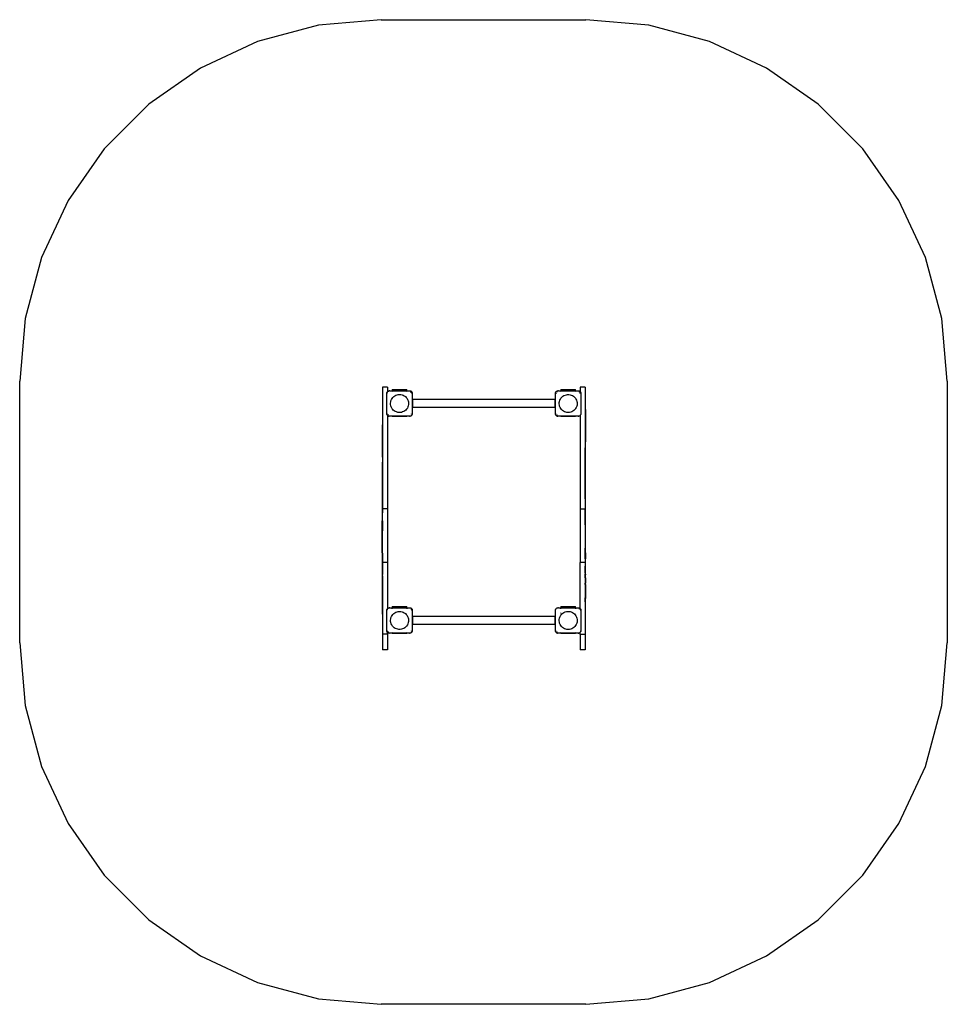
# Model space of a CAD drawing. Extents: x -2671 to 1179, y -2165 to 1920.
import ezdxf

# ---------------------------------------------------------------- set-up
doc = ezdxf.new("R2010")
doc.units = 0
doc.layers.get('0').update_dxf_attribs({"linetype": 'CONTINUOUS'})

msp = doc.modelspace()

# ---------------------------------------------------------------- linework, layer by layer
for p, q in [((-1171.4, 1920.4), (-1431.9, 1897.6)), ((-1171.4, 1920.4), (-321.4, 1920.4)), ((-60.9, 1897.6), (-321.4, 1920.4)), ((-1431.9, 1897.6), (-1684.4, 1829.9)), ((191.6, 1829.9), (-60.9, 1897.6)), ((-1684.4, 1829.9), (-1921.4, 1719.4)), ((428.6, 1719.4), (191.6, 1829.9)), ((-1921.4, 1719.4), (-2135.6, 1569.4)), ((642.8, 1569.4), (428.6, 1719.4)), ((-2135.6, 1569.4), (-2320.5, 1384.6)), ((827.7, 1384.6), (642.8, 1569.4)), ((-2320.5, 1384.6), (-2470.4, 1170.4)), ((977.6, 1170.4), (827.7, 1384.6)), ((-2470.4, 1170.4), (-2580.9, 933.4)), ((1088.1, 933.4), (977.6, 1170.4)), ((-2580.9, 933.4), (-2648.6, 680.9)), ((1155.8, 680.9), (1088.1, 933.4)), ((-2648.6, 680.9), (-2671.4, 420.4)), ((1178.6, 420.4), (1155.8, 680.9)), ((-2671.4, -664.6), (-2671.4, 420.4)), ((1178.6, 420.4), (1178.6, -664.6)), ((-1144.8, 395.9), (-1165.8, 395.9)), ((-1165.8, 395.9), (-1165.8, 240)), ((-1147.8, 368.9), (-1147.3, 372.6)), ((-1147.8, 368.9), (-1147.5, 371.5)), ((-1147.8, 286.9), (-1147.8, 368.9)), ((-1147.3, 372.6), (-1147.5, 371.5)), ((-1147.3, 372.6), (-1145.6, 375.9)), ((-1147.3, 372.6), (-1146.7, 374.1)), ((-1145.6, 375.9), (-1146.7, 374.1)), ((-1145.6, 375.9), (-1144.8, 376.6)), ((-1145.2, 376.4), (-1145.6, 375.9)), ((-1145.2, 376.4), (-1144.8, 376.7)), ((-1144.8, 395.9), (-1144.8, 376.7)), ((-1144.8, 376.6), (-1142.9, 378.6)), ((-1144.8, 376.7), (-1143.3, 378.3)), ((-1144.8, 376.6), (-1144.8, 376.7)), ((-1144.8, 376.4), (-1144.8, 376.6)), ((-1144.8, 376.1), (-1144.8, 376.3)), ((-1144.8, 375), (-1144.8, 375.3)), ((-1144.8, 372.2), (-1144.8, 372.8)), ((-1144.8, 368.9), (-1144.8, 369.5)), ((-1144.4, 369.9), (-1144.6, 368.9)), ((-1143.3, 378.3), (-1142.9, 378.6)), ((-1142.9, 378.6), (-1142.4, 378.8)), ((-1142.4, 378.8), (-1141.1, 379.7)), ((-1141.1, 379.7), (-1139.6, 380.3)), ((-1141, 379.6), (-1139.6, 380.3)), ((-1139.6, 380.3), (-1137.7, 380.6)), ((-1139.6, 380.3), (-1138.5, 380.6)), ((-1138.7, 377.1), (-1139.5, 376.5)), ((-1135.8, 380.9), (-1138.5, 380.6)), ((-1135.8, 380.9), (-1124.8, 380.9)), ((-1124.8, 385.9), (-1064.8, 385.9)), ((-1124.8, 385.9), (-1124.8, 381.9)), ((-1064.8, 381.9), (-1124.8, 381.9)), ((-1124.8, 380.9), (-1124.8, 381.9)), ((-1124.8, 380.9), (-1064.8, 380.9)), ((-1124.8, 379.8), (-1124.8, 380.6)), ((-1124.8, 375.9), (-1124.8, 376.9)), ((-1064.8, 381.9), (-1064.8, 385.9)), ((-1064.8, 380.9), (-1064.8, 381.9)), ((-1064.8, 380.9), (-1053.8, 380.9)), ((-1064.8, 379.8), (-1064.8, 380.6)), ((-1064.8, 376.9), (-1064.8, 375.9)), ((-1053.8, 380.9), (-1050.1, 380.3)), ((-1053.8, 380.9), (-1051.2, 380.6)), ((-1050.1, 380.3), (-1051.2, 380.6)), ((-1049.1, 375.8), (-1050.2, 376.5)), ((-1050.1, 380.3), (-1046.8, 378.6)), ((-1050.1, 380.3), (-1048.6, 379.7)), ((-1046.8, 378.6), (-1048.6, 379.7)), ((-1047.2, 374.1), (-1047.7, 374.8)), ((-1046.8, 378.6), (-1046.6, 378.4)), ((-1046.4, 378.3), (-1046.6, 378.4)), ((-1046.4, 378.3), (-1044.5, 376.4)), ((-1046.4, 378.2), (-1045.9, 377.7)), ((-1045.6, 371.8), (-1046.2, 372.6)), ((-1045, 368.9), (-1045.2, 369.8)), ((-1044.5, 376.4), (-1044.1, 375.9)), ((-1044.5, 376.3), (-1044.1, 375.9)), ((-1044.1, 375.9), (-1043.2, 374)), ((-1044.1, 375.9), (-1043, 374.1)), ((-1043, 374.1), (-1042.4, 372.6)), ((-1042.7, 373.1), (-1042.4, 372.6)), ((-1042.4, 372.6), (-1041.8, 368.9)), ((-1042.4, 372.6), (-1042.1, 371.5)), ((-1041.8, 368.9), (-1042.1, 371.5)), ((-1041.8, 368.9), (-1041.8, 347.9)), ((-447.8, 368.9), (-447.3, 372.6)), ((-447.8, 368.9), (-447.5, 371.5)), ((-447.8, 347.9), (-447.8, 368.9)), ((-447.3, 372.6), (-447.5, 371.5)), ((-447.3, 372.6), (-445.6, 375.9)), ((-447.3, 372.6), (-446.7, 374.1)), ((-445.6, 375.9), (-446.7, 374.1)), ((-445.6, 375.9), (-442.9, 378.6)), ((-445.2, 376.4), (-445.6, 375.9)), ((-445.2, 376.4), (-443.3, 378.3)), ((-444.3, 370.8), (-444.4, 369.9)), ((-443.3, 378.3), (-442.9, 378.6)), ((-442.9, 378.6), (-441.1, 379.7)), ((-442.9, 378.6), (-441, 379.6)), ((-441.1, 379.7), (-439.6, 380.3)), ((-439.5, 376.5), (-440.1, 376.2)), ((-440, 380), (-439.6, 380.3)), ((-439.6, 380.3), (-437.7, 380.6)), ((-439.6, 380.3), (-438.5, 380.6)), ((-435.8, 380.9), (-438.5, 380.6)), ((-435.8, 380.9), (-424.8, 380.9)), ((-424.8, 385.9), (-364.8, 385.9)), ((-424.8, 385.9), (-424.8, 381.9)), ((-364.8, 381.9), (-424.8, 381.9)), ((-424.8, 380.9), (-424.8, 381.9)), ((-424.8, 380.9), (-364.8, 380.9)), ((-424.8, 379.8), (-424.8, 380.6)), ((-424.8, 375.9), (-424.8, 376.9)), ((-364.8, 381.9), (-364.8, 385.9)), ((-364.8, 380.9), (-364.8, 381.9)), ((-364.8, 380.9), (-353.8, 380.9)), ((-364.8, 379.8), (-364.8, 380.6)), ((-364.8, 376.9), (-364.8, 375.9)), ((-353.8, 380.9), (-350.1, 380.3)), ((-353.8, 380.9), (-351.2, 380.6)), ((-350.1, 380.3), (-351.2, 380.6)), ((-349.1, 375.8), (-350.2, 376.5)), ((-350.1, 380.3), (-349.7, 380)), ((-350.1, 380.3), (-348.6, 379.7)), ((-348.7, 379.6), (-346.8, 378.6)), ((-346.8, 378.6), (-348.6, 379.7)), ((-347.8, 374.9), (-348.6, 375.5)), ((-347.7, 374.8), (-347.8, 374.9)), ((-346.8, 378.6), (-345.9, 377.7)), ((-346.4, 378.3), (-346.8, 378.6)), ((-346.4, 378.3), (-344.8, 376.7)), ((-345.2, 369.8), (-345.4, 370.8)), ((-323.8, 395.6), (-344.8, 395.6)), ((-344.8, 395.6), (-344.8, 376.7)), ((-344.8, 376.7), (-344.5, 376.4)), ((-344.8, 376.4), (-344.8, 376.4)), ((-344.8, 376.1), (-344.8, 375)), ((-344.8, 372.2), (-344.8, 373.2)), ((-344.8, 370.9), (-344.8, 370.4)), ((-344.5, 376.4), (-344.1, 375.9)), ((-344.5, 376.3), (-344.1, 375.9)), ((-344.1, 375.9), (-342.4, 372.6)), ((-344.1, 375.9), (-343, 374.1)), ((-343, 374.1), (-342.4, 372.6)), ((-342.4, 372.6), (-341.8, 368.9)), ((-342.4, 372.6), (-342.1, 371.5)), ((-341.8, 368.9), (-342.1, 371.5)), ((-341.8, 368.9), (-341.8, 286.9)), ((-323.8, 395.6), (-323.8, 303.5)), ((-1132.2, 329.2), (-1131.6, 334.4)), ((-1132, 324), (-1132.2, 329.2)), ((-1131.6, 334.4), (-1130.4, 339.4)), ((-1130.4, 339.4), (-1128.4, 344.3)), ((-1128.4, 344.3), (-1125.8, 348.8)), ((-1125.8, 348.8), (-1122.6, 352.9)), ((-1124.8, 349.5), (-1124.8, 349.9)), ((-1122.6, 352.9), (-1118.9, 356.5)), ((-1118.9, 356.5), (-1114.6, 359.6)), ((-1114.6, 359.6), (-1110, 362)), ((-1110, 362), (-1105.1, 363.8)), ((-1105.1, 363.8), (-1100, 364.9)), ((-1100, 364.9), (-1094.8, 365.2)), ((-1094.8, 365.2), (-1089.6, 364.9)), ((-1089.6, 364.9), (-1084.5, 363.8)), ((-1084.5, 363.8), (-1079.6, 362)), ((-1079.6, 362), (-1075, 359.6)), ((-1075, 359.6), (-1070.8, 356.5)), ((-1070.8, 356.5), (-1067.1, 352.9)), ((-1067.1, 352.9), (-1063.9, 348.8)), ((-1063.9, 348.8), (-1061.3, 344.3)), ((-1061.3, 344.3), (-1059.3, 339.4)), ((-1059.3, 339.4), (-1058, 334.4)), ((-1058, 334.4), (-1057.5, 329.2)), ((-1057.5, 329.2), (-1057.7, 324)), ((-1041.8, 347.9), (-1042.9, 347.9)), ((-1040.8, 347.9), (-1041.8, 347.9)), ((-1041.8, 347.9), (-1041.8, 307.9)), ((-1040.8, 344.6), (-1040.8, 347.9)), ((-448.8, 344.6), (-1040.8, 344.6)), ((-1040.8, 344.6), (-1040.8, 311.1)), ((-448.8, 347.9), (-448.8, 344.6)), ((-447.8, 347.9), (-448.8, 347.9)), ((-448.8, 311.1), (-448.8, 344.6)), ((-447.2, 347.9), (-447.8, 347.9)), ((-447.8, 307.9), (-447.8, 347.9)), ((-432.2, 326.6), (-432, 331.8)), ((-432, 331.8), (-431.1, 336.9)), ((-431.1, 336.9), (-429.5, 341.9)), ((-429.5, 341.9), (-427.2, 346.6)), ((-427.2, 346.6), (-424.8, 350.1)), ((-424.8, 350.1), (-424.3, 350.9)), ((-424.8, 349.7), (-424.8, 350.1)), ((-424.3, 350.9), (-420.8, 354.8)), ((-420.8, 354.8), (-416.8, 358.1)), ((-416.8, 358.1), (-412.4, 360.9)), ((-412.4, 360.9), (-407.6, 363)), ((-407.6, 363), (-402.6, 364.4)), ((-402.6, 364.4), (-397.5, 365.2)), ((-397.5, 365.2), (-392.2, 365.2)), ((-392.2, 365.2), (-387.1, 364.4)), ((-387.1, 364.4), (-382.1, 363)), ((-382.1, 363), (-377.3, 360.9)), ((-377.3, 360.9), (-372.9, 358.1)), ((-372.9, 358.1), (-368.9, 354.8)), ((-368.9, 354.8), (-365.4, 350.9)), ((-365.4, 350.9), (-364.8, 350.1)), ((-364.8, 350.1), (-364.8, 349.5)), ((-364.8, 350.1), (-362.5, 346.6)), ((-362.5, 346.6), (-360.2, 341.9)), ((-360.2, 341.9), (-358.6, 336.9)), ((-358.6, 336.9), (-357.7, 331.8)), ((-357.7, 331.8), (-357.5, 326.6)), ((-1147.3, 283.2), (-1147.8, 286.9)), ((-1147.8, 286.9), (-1147.5, 284.2)), ((-1131.1, 318.8), (-1132, 324)), ((-1129.5, 313.9), (-1131.1, 318.8)), ((-1127.2, 309.2), (-1129.5, 313.9)), ((-1124.8, 305.7), (-1127.2, 309.2)), ((-1124.8, 305.7), (-1124.8, 305.8)), ((-1124.3, 304.9), (-1124.8, 305.7)), ((-1120.8, 301), (-1124.3, 304.9)), ((-1116.8, 297.6), (-1120.8, 301)), ((-1112.4, 294.9), (-1116.8, 297.6)), ((-1107.6, 292.8), (-1112.4, 294.9)), ((-1102.6, 291.3), (-1107.6, 292.8)), ((-1097.5, 290.6), (-1102.6, 291.3)), ((-1092.2, 290.6), (-1097.5, 290.6)), ((-1087.1, 291.3), (-1092.2, 290.6)), ((-1082.1, 292.8), (-1087.1, 291.3)), ((-1077.3, 294.9), (-1082.1, 292.8)), ((-1072.9, 297.6), (-1077.3, 294.9)), ((-1068.9, 301), (-1072.9, 297.6)), ((-1065.4, 304.9), (-1068.9, 301)), ((-1064.8, 305.7), (-1065.4, 304.9)), ((-1062.5, 309.2), (-1064.8, 305.7)), ((-1064.8, 307.2), (-1064.8, 306.2)), ((-1064.8, 306.1), (-1064.8, 305.7)), ((-1060.2, 313.9), (-1062.5, 309.2)), ((-1058.6, 318.8), (-1060.2, 313.9)), ((-1057.7, 324), (-1058.6, 318.8)), ((-1042.9, 307.9), (-1041.8, 307.9)), ((-1041.8, 286.9), (-1042.4, 283.2)), ((-1041.8, 286.9), (-1042.1, 284.2)), ((-1041.8, 307.9), (-1040.8, 307.9)), ((-1041.8, 307.9), (-1041.8, 286.9)), ((-1040.8, 307.9), (-1040.8, 311.1)), ((-448.8, 311.1), (-1040.8, 311.1)), ((-448.8, 311.1), (-448.8, 307.9)), ((-448.8, 307.9), (-447.8, 307.9)), ((-447.8, 307.9), (-447.2, 307.9)), ((-447.8, 286.9), (-447.8, 307.9)), ((-447.3, 283.2), (-447.8, 286.9)), ((-447.8, 286.9), (-447.5, 284.2)), ((-431.6, 321.4), (-432.2, 326.6)), ((-430.4, 316.3), (-431.6, 321.4)), ((-428.4, 311.5), (-430.4, 316.3)), ((-425.8, 307), (-428.4, 311.5)), ((-422.6, 302.9), (-425.8, 307)), ((-424.8, 306.1), (-424.8, 306.2)), ((-418.9, 299.3), (-422.6, 302.9)), ((-414.6, 296.2), (-418.9, 299.3)), ((-410, 293.7), (-414.6, 296.2)), ((-405.1, 292), (-410, 293.7)), ((-400, 290.9), (-405.1, 292)), ((-394.8, 290.5), (-400, 290.9)), ((-389.6, 290.9), (-394.8, 290.5)), ((-384.5, 292), (-389.6, 290.9)), ((-379.6, 293.7), (-384.5, 292)), ((-375, 296.2), (-379.6, 293.7)), ((-370.8, 299.3), (-375, 296.2)), ((-367.1, 302.9), (-370.8, 299.3)), ((-364.8, 305.7), (-367.1, 302.9)), ((-363.9, 307), (-364.8, 305.7)), ((-364.8, 305.9), (-364.8, 305.7)), ((-361.3, 311.5), (-363.9, 307)), ((-359.3, 316.3), (-361.3, 311.5)), ((-358, 321.4), (-359.3, 316.3)), ((-357.5, 326.6), (-358, 321.4)), ((-341.8, 286.9), (-342.4, 283.2)), ((-341.8, 286.9), (-342.1, 284.2)), ((-323.7, 303.5), (-323.8, 303.5)), ((-323.8, 303.5), (-323.8, 168.4)), ((-323.7, 303.5), (-323.7, 168.4)), ((-1147.3, 283.2), (-1147.5, 284.2)), ((-1145.6, 279.8), (-1147.3, 283.2)), ((-1146.7, 281.7), (-1147.3, 283.2)), ((-1145.6, 279.8), (-1146.7, 281.7)), ((-1145.2, 279.4), (-1145.6, 279.8)), ((-1145.2, 279.4), (-1145.6, 279.8)), ((-1144.8, 279), (-1145.2, 279.4)), ((-1144.8, 279.4), (-1144.8, 279.7)), ((-1143.3, 277.5), (-1144.8, 279)), ((-1144.8, 279), (-1144.8, -109.5)), ((-1142.9, 277.2), (-1143.3, 277.6)), ((-1143.3, 277.5), (-1142.9, 277.2)), ((-1143.2, 282.7), (-1142.5, 281.6)), ((-1139.6, 275.5), (-1142.9, 277.2)), ((-1142.9, 277.2), (-1141.1, 276.1)), ((-1142, 281), (-1141.9, 280.8)), ((-1141.9, 280.8), (-1141.1, 280.3)), ((-1139.6, 275.5), (-1141.1, 276.1)), ((-1139.2, 275.4), (-1139.6, 275.5)), ((-1139.6, 275.5), (-1138.5, 275.2)), ((-1135.8, 274.9), (-1138.5, 275.3)), ((-1135.8, 274.9), (-1138.5, 275.2)), ((-1124.8, 274.9), (-1135.8, 274.9)), ((-1124.8, 276), (-1124.8, 275.6)), ((-1124.8, 275.2), (-1124.8, 274.9)), ((-1064.8, 274.9), (-1124.8, 274.9)), ((-1124.8, 273.9), (-1124.8, 274.9)), ((-1064.8, 273.9), (-1124.8, 273.9)), ((-1064.8, 275.6), (-1064.8, 276)), ((-1064.8, 274.9), (-1064.8, 275.2)), ((-1053.8, 274.9), (-1064.8, 274.9)), ((-1064.8, 273.9), (-1064.8, 274.9)), ((-1052, 275.2), (-1053.8, 274.9)), ((-1053.8, 274.9), (-1051.2, 275.2)), ((-1050.1, 275.5), (-1051.2, 275.3)), ((-1050.1, 275.5), (-1051.2, 275.2)), ((-1046.8, 277.2), (-1050.1, 275.5)), ((-1048.6, 276.1), (-1050.1, 275.5)), ((-1046.8, 277.2), (-1048.6, 276.1)), ((-1044.1, 279.8), (-1046.8, 277.2)), ((-1046.4, 277.5), (-1046.8, 277.2)), ((-1044.5, 279.4), (-1046.4, 277.5)), ((-1045.6, 284.1), (-1045.4, 285)), ((-1045.6, 284), (-1045.6, 284.1)), ((-1044.5, 279.4), (-1044.1, 279.8)), ((-1042.4, 283.2), (-1044.1, 279.8)), ((-1044.1, 279.8), (-1043, 281.7)), ((-1042.4, 283.2), (-1043, 281.7)), ((-1042.4, 283.2), (-1042.1, 284.2)), ((-447.3, 283.2), (-447.5, 284.2)), ((-447, 282.7), (-447.3, 283.2)), ((-446.7, 281.7), (-447.3, 283.2)), ((-445.8, 280.3), (-446.7, 281.7)), ((-445.8, 280.3), (-446.5, 281.7)), ((-445.6, 279.8), (-445.8, 280.3)), ((-443.8, 278), (-445.6, 279.8)), ((-445.2, 279.4), (-445.6, 279.8)), ((-443.3, 277.5), (-445.2, 279.4)), ((-442.9, 277.2), (-443.3, 277.6)), ((-443.3, 277.5), (-442.9, 277.2)), ((-439.6, 275.5), (-442.9, 277.2)), ((-442.9, 277.2), (-441.1, 276.1)), ((-442, 281), (-441.9, 280.8)), ((-441.9, 280.8), (-441.1, 280.3)), ((-439.6, 275.5), (-441.1, 276.1)), ((-440.6, 279.9), (-439.5, 279.2)), ((-438.5, 275.3), (-439.6, 275.5)), ((-439.6, 275.5), (-438.5, 275.2)), ((-435.8, 274.9), (-438.5, 275.2)), ((-424.8, 274.9), (-435.8, 274.9)), ((-424.8, 276), (-424.8, 275.6)), ((-424.8, 275.2), (-424.8, 274.9)), ((-364.8, 274.9), (-424.8, 274.9)), ((-424.8, 273.9), (-424.8, 274.9)), ((-364.8, 273.9), (-424.8, 273.9)), ((-364.8, 275.6), (-364.8, 276)), ((-364.8, 274.9), (-364.8, 275.2)), ((-353.8, 274.9), (-364.8, 274.9)), ((-364.8, 273.9), (-364.8, 274.9)), ((-352, 275.2), (-353.8, 274.9)), ((-353.8, 274.9), (-351.2, 275.2)), ((-350.1, 275.5), (-351.2, 275.3)), ((-350.1, 275.5), (-351.2, 275.2)), ((-346.8, 277.2), (-350.1, 275.5)), ((-348.6, 276.1), (-350.1, 275.5)), ((-346.8, 277.2), (-348.6, 276.1)), ((-346.4, 277.6), (-346.8, 277.2)), ((-346.4, 277.5), (-346.8, 277.2)), ((-344.8, 279), (-346.4, 277.5)), ((-344.8, 282.5), (-344.8, 281.7)), ((-344.8, 280.5), (-344.8, 279.4)), ((-344.5, 279.4), (-344.8, 279)), ((-344.8, 279), (-344.8, -109.9)), ((-344.1, 279.8), (-344.5, 279.4)), ((-344.5, 279.4), (-344.1, 279.8)), ((-343.9, 280.3), (-344.1, 279.8)), ((-343.9, 280.3), (-343, 281.7)), ((-342.4, 283.2), (-343, 281.7)), ((-342.4, 283.2), (-342.7, 282.7)), ((-342.4, 283.2), (-342.1, 284.2)), ((-1165.8, 240), (-1166.9, 240)), ((-1166.9, 240), (-1166.9, 105)), ((-1165.8, 240), (-1165.8, 105)), ((-323.7, 168.4), (-323.8, 168.4)), ((-323.8, 168.4), (-323.8, 143.8)), ((-323.7, 143.8), (-323.8, 143.8)), ((-323.8, -67.3), (-323.8, 143.8)), ((-323.7, -67.3), (-323.7, 143.8)), ((-1165.8, 105), (-1166.9, 105)), ((-1165.8, 85.2), (-1166.9, 85.2)), ((-1166.9, 85.2), (-1166.9, -125.9)), ((-1165.8, 105), (-1165.8, 85.2)), ((-1165.8, 85.2), (-1165.8, -109.5)), ((-323.7, -67.3), (-323.8, -67.3)), ((-323.8, -67.3), (-323.8, -107.7)), ((-1144.8, -109.5), (-1165.8, -109.5)), ((-1165.8, -109.5), (-1165.8, -125.9)), ((-1144.8, -109.5), (-1144.8, -331.1)), ((-323.8, -109.9), (-344.8, -109.9)), ((-344.8, -109.9), (-344.8, -331.5)), ((-323.7, -107.7), (-323.8, -107.7)), ((-323.8, -109.9), (-323.8, -107.7)), ((-323.8, -175.9), (-323.8, -109.9)), ((-323.7, -175.9), (-323.7, -107.7)), ((-1165.8, -125.9), (-1166.9, -125.9)), ((-1165.8, -158.6), (-1166.9, -158.6)), ((-1166.9, -200.5), (-1166.9, -158.6)), ((-1165.8, -158.6), (-1165.8, -125.9)), ((-1165.8, -158.6), (-1165.8, -200.5)), ((-1165.8, -200.5), (-1166.9, -200.5)), ((-1166.9, -290.9), (-1166.9, -200.5)), ((-1165.8, -290.9), (-1165.8, -200.5)), ((-323.7, -175.9), (-323.8, -175.9)), ((-323.8, -175.9), (-323.8, -197.3)), ((-323.7, -197.3), (-323.8, -197.3)), ((-323.8, -197.3), (-323.8, -249.8)), ((-323.7, -197.3), (-323.7, -175.9)), ((-323.7, -249.8), (-323.7, -197.3)), ((-323.7, -249.8), (-323.8, -249.8)), ((-323.8, -249.8), (-323.8, -272)), ((-323.7, -272), (-323.8, -272)), ((-323.8, -273.8), (-323.8, -272)), ((-323.7, -273.8), (-323.8, -273.8)), ((-323.8, -291.3), (-323.8, -273.8)), ((-323.7, -272), (-323.7, -249.8)), ((-323.7, -273.8), (-323.7, -272)), ((-323.7, -291.3), (-323.7, -273.8)), ((-1165.8, -290.9), (-1166.9, -290.9)), ((-1166.9, -290.9), (-1166.9, -334.9)), ((-1165.8, -297), (-1166.5, -297)), ((-1165.8, -293.5), (-1166.1, -293.5)), ((-1165.8, -293.5), (-1165.8, -290.9)), ((-1165.8, -293.5), (-1165.8, -297)), ((-1165.8, -297), (-1165.8, -331.1)), ((-323.7, -291.3), (-323.8, -291.3)), ((-323.8, -314.7), (-323.8, -291.3)), ((-323.7, -314.7), (-323.8, -314.7)), ((-323.8, -315.8), (-323.8, -314.7)), ((-323.7, -315.8), (-323.8, -315.8)), ((-323.8, -315.8), (-323.8, -331.5)), ((-323.7, -291.3), (-323.7, -314.7)), ((-323.7, -314.7), (-323.7, -315.8)), ((-323.7, -339.7), (-323.7, -315.8)), ((-1165.8, -334.9), (-1166.9, -334.9)), ((-1166.9, -334.9), (-1166.9, -352.7)), ((-1165.8, -352.7), (-1166.9, -352.7)), ((-1166.9, -352.7), (-1166.9, -386.8)), ((-1165.8, -353.6), (-1166.1, -353.6)), ((-1144.8, -331.1), (-1165.8, -331.1)), ((-1165.8, -334.9), (-1165.8, -331.1)), ((-1165.8, -334.9), (-1165.8, -352.7)), ((-1165.8, -352.7), (-1165.8, -353.6)), ((-1165.8, -353.6), (-1165.8, -375)), ((-1144.8, -331.1), (-1144.8, -523.3)), ((-323.8, -331.5), (-344.8, -331.5)), ((-344.8, -523.3), (-344.8, -331.5)), ((-323.8, -331.5), (-323.8, -339.7)), ((-323.7, -339.7), (-323.8, -339.7)), ((-323.8, -339.7), (-323.8, -346.8)), ((-323.7, -346.8), (-323.8, -346.8)), ((-323.8, -353.1), (-323.8, -346.8)), ((-323.7, -353.1), (-323.8, -353.1)), ((-323.8, -361.1), (-323.8, -353.1)), ((-323.7, -361.1), (-323.8, -361.1)), ((-323.8, -369), (-323.8, -361.1)), ((-323.7, -346.8), (-323.7, -339.7)), ((-323.7, -353.1), (-323.7, -346.8)), ((-323.7, -361.1), (-323.7, -353.1)), ((-323.7, -369), (-323.7, -361.1)), ((-1166.9, -386.8), (-1166.8, -387.8)), ((-1166.8, -387.8), (-1166.9, -387.9)), ((-1166.9, -387.9), (-1166.9, -492.3)), ((-1165.8, -386.8), (-1166.8, -386.8)), ((-1165.8, -387.8), (-1166.8, -387.8)), ((-1165.8, -381.5), (-1166.4, -381.5)), ((-1165.8, -375), (-1165.9, -375.4)), ((-1165.8, -375.4), (-1165.9, -375.4)), ((-1165.9, -375.4), (-1165.8, -376.3)), ((-1165.8, -375), (-1165.8, -375.4)), ((-1165.8, -376.3), (-1165.8, -381.5)), ((-1165.8, -386.8), (-1165.8, -381.5)), ((-1165.8, -386.8), (-1165.8, -387.8)), ((-1165.8, -387.8), (-1165.8, -429.7)), ((-323.7, -369), (-323.8, -369)), ((-323.8, -375), (-323.8, -369)), ((-323.7, -375), (-323.8, -375)), ((-323.8, -375.2), (-323.8, -375)), ((-323.7, -375.2), (-323.8, -375.2)), ((-323.8, -375.2), (-323.8, -380.6)), ((-323.7, -380.6), (-323.8, -380.6)), ((-323.8, -382.6), (-323.8, -380.6)), ((-323.7, -382.6), (-323.8, -382.6)), ((-323.8, -395.5), (-323.8, -382.6)), ((-323.7, -395.5), (-323.8, -395.5)), ((-323.8, -395.5), (-323.8, -416.7)), ((-323.7, -375), (-323.7, -369)), ((-323.7, -375.2), (-323.7, -375)), ((-323.7, -380.6), (-323.7, -375.2)), ((-323.7, -380.6), (-323.7, -382.6)), ((-323.7, -395.5), (-323.7, -382.6)), ((-323.7, -395.5), (-323.7, -416.7)), ((-1165.8, -429.7), (-1166.7, -429.7)), ((-1165.8, -442.2), (-1166.4, -442.2)), ((-1165.8, -429.7), (-1165.8, -442.2)), ((-1165.8, -442.2), (-1165.8, -492.3)), ((-323.7, -416.7), (-323.8, -416.7)), ((-323.8, -422.9), (-323.8, -416.7)), ((-323.7, -422.9), (-323.8, -422.9)), ((-323.8, -422.9), (-323.8, -477.7)), ((-323.7, -422.9), (-323.7, -416.7)), ((-323.7, -422.9), (-323.7, -477.7)), ((-323.7, -477.7), (-323.8, -477.7)), ((-323.8, -480.7), (-323.8, -477.7)), ((-323.7, -480.7), (-323.8, -480.7)), ((-323.8, -494.9), (-323.8, -480.7)), ((-323.7, -477.7), (-323.7, -480.7)), ((-323.7, -494.9), (-323.7, -480.7)), ((-1165.8, -492.3), (-1166.9, -492.3)), ((-1166.9, -492.3), (-1166.9, -512.7)), ((-1165.8, -512.7), (-1166.9, -512.7)), ((-1166.9, -512.7), (-1166.9, -546.2)), ((-1165.8, -492.3), (-1165.8, -512.7)), ((-1165.8, -512.7), (-1165.8, -546.2)), ((-1147.8, -531.1), (-1147.3, -527.4)), ((-1147.8, -531.1), (-1147.5, -528.5)), ((-1147.3, -527.4), (-1147.5, -528.5)), ((-1147.3, -527.4), (-1145.6, -524.1)), ((-1147.3, -527.4), (-1146.7, -525.9)), ((-1145.6, -524.1), (-1146.7, -525.9)), ((-1145.6, -524.1), (-1144.8, -523.4)), ((-1145.2, -523.6), (-1145.6, -524.1)), ((-1145.2, -523.6), (-1144.8, -523.3)), ((-1144.8, -523.4), (-1142.9, -521.4)), ((-1144.8, -523.3), (-1143.3, -521.7)), ((-1144.8, -523.4), (-1144.8, -523.3)), ((-1144.8, -523.7), (-1144.8, -523.4)), ((-1144.8, -525), (-1144.8, -524.7)), ((-1144.8, -527.8), (-1144.8, -527.2)), ((-1144.8, -531.1), (-1144.8, -530.5)), ((-1144.4, -530.1), (-1144.6, -531.1)), ((-1143.3, -521.7), (-1142.9, -521.4)), ((-1142.9, -521.4), (-1142.4, -521.2)), ((-1142.4, -521.2), (-1141.1, -520.3)), ((-1141.1, -520.3), (-1139.6, -519.7)), ((-1141, -520.4), (-1139.6, -519.7)), ((-1139.6, -519.7), (-1137.7, -519.4)), ((-1139.6, -519.7), (-1138.5, -519.4)), ((-1137.8, -522.7), (-1138.7, -522.9)), ((-1138.7, -522.9), (-1138.7, -522.9)), ((-1135.8, -519.1), (-1138.5, -519.4)), ((-1135.8, -519.1), (-1124.8, -519.1)), ((-1124.8, -514.1), (-1064.8, -514.1)), ((-1124.8, -514.1), (-1124.8, -518.1)), ((-1064.8, -518.1), (-1124.8, -518.1)), ((-1124.8, -519.1), (-1124.8, -518.1)), ((-1124.8, -519.1), (-1064.8, -519.1)), ((-1124.8, -520.2), (-1124.8, -519.4)), ((-1124.8, -524.1), (-1124.8, -523.1)), ((-1064.8, -518.1), (-1064.8, -514.1)), ((-1064.8, -519.1), (-1064.8, -518.1)), ((-1064.8, -519.1), (-1053.8, -519.1)), ((-1064.8, -520.2), (-1064.8, -519.4)), ((-1064.8, -523.1), (-1064.8, -524.1)), ((-1053.8, -519.1), (-1051.2, -519.4)), ((-1050.1, -519.7), (-1051.2, -519.4)), ((-1051.2, -519.5), (-1050.1, -519.7)), ((-1050.1, -519.7), (-1046.8, -521.4)), ((-1050.1, -519.7), (-1048.6, -520.3)), ((-1046.8, -521.4), (-1048.6, -520.3)), ((-1047.2, -525.9), (-1047.7, -525.2)), ((-1046.8, -521.4), (-1046.6, -521.6)), ((-1046.4, -521.7), (-1046.6, -521.6)), ((-1046.4, -521.7), (-1044.5, -523.6)), ((-1045.6, -528.2), (-1046.2, -527.4)), ((-1045.9, -522.3), (-1044.1, -524.1)), ((-1045, -531.1), (-1045.2, -530.2)), ((-1044.5, -523.6), (-1044.1, -524.1)), ((-1044.1, -524.1), (-1042.4, -527.4)), ((-1044.1, -524.1), (-1043, -525.9)), ((-1043, -525.9), (-1042.4, -527.4)), ((-1042.4, -527.4), (-1041.8, -531.1)), ((-1042.4, -527.4), (-1042.1, -528.5)), ((-1041.8, -531.1), (-1042.1, -528.5)), ((-447.8, -531.1), (-447.3, -527.4)), ((-447.8, -531.1), (-447.5, -528.5)), ((-447.3, -527.4), (-447.5, -528.5)), ((-447.3, -527.4), (-445.6, -524.1)), ((-447.3, -527.4), (-446.7, -525.9)), ((-445.6, -524.1), (-446.7, -525.9)), ((-445.6, -524.1), (-444.7, -523.2)), ((-445.2, -523.6), (-445.6, -524.1)), ((-445.2, -523.6), (-443.3, -521.7)), ((-443.3, -521.8), (-442.9, -521.4)), ((-443.3, -521.7), (-442.9, -521.4)), ((-442.9, -521.4), (-439.6, -519.7)), ((-442.9, -521.4), (-441.1, -520.3)), ((-441.1, -520.3), (-439.6, -519.7)), ((-439.6, -519.7), (-437.7, -519.4)), ((-439.6, -519.7), (-438.5, -519.4)), ((-435.8, -519.1), (-438.5, -519.4)), ((-435.8, -519.1), (-424.8, -519.1)), ((-424.8, -514.1), (-364.8, -514.1)), ((-424.8, -514.1), (-424.8, -518.1)), ((-364.8, -518.1), (-424.8, -518.1)), ((-424.8, -519.1), (-424.8, -518.1)), ((-424.8, -519.1), (-364.8, -519.1)), ((-424.8, -520.2), (-424.8, -519.4)), ((-424.8, -524.1), (-424.8, -523.1)), ((-364.8, -518.1), (-364.8, -514.1)), ((-364.8, -519.1), (-364.8, -518.1)), ((-364.8, -519.1), (-353.8, -519.1)), ((-364.8, -520.2), (-364.8, -519.4)), ((-364.8, -523.1), (-364.8, -524.1)), ((-353.8, -519.1), (-351.2, -519.4)), ((-350.1, -519.7), (-351.2, -519.4)), ((-351.2, -519.5), (-350.1, -519.7)), ((-349.1, -524.2), (-350.2, -523.5)), ((-350.1, -519.7), (-346.8, -521.4)), ((-350.1, -519.7), (-348.6, -520.3)), ((-346.8, -521.4), (-348.6, -520.3)), ((-347.8, -525.1), (-348.6, -524.5)), ((-347.7, -525.2), (-347.8, -525.1)), ((-346.8, -521.4), (-346.6, -521.6)), ((-346.4, -521.7), (-346.6, -521.6)), ((-346.4, -521.7), (-344.8, -523.3)), ((-346.4, -521.8), (-345.9, -522.3)), ((-344.8, -523.3), (-344.5, -523.6)), ((-344.8, -523.6), (-344.8, -523.9)), ((-344.8, -526.8), (-344.8, -527.8)), ((-344.5, -523.6), (-344.1, -524.1)), ((-344.5, -523.7), (-344.1, -524.1)), ((-344.1, -524.1), (-342.7, -526.9)), ((-344.1, -524.1), (-343, -525.9)), ((-343, -525.9), (-342.4, -527.4)), ((-342.4, -527.4), (-341.8, -531.1)), ((-342.4, -527.4), (-342.1, -528.5)), ((-341.8, -531.1), (-342.1, -528.5)), ((-323.8, -494.9), (-323.7, -494.9)), ((-323.8, -494.9), (-323.8, -629.7)), ((-1165.8, -546.2), (-1166.9, -546.2)), ((-1165.8, -546.2), (-1165.8, -629.3)), ((-1147.8, -613.1), (-1147.8, -531.1)), ((-1132.2, -570.8), (-1131.6, -565.6)), ((-1132, -576), (-1132.2, -570.8)), ((-1131.6, -565.6), (-1130.4, -560.6)), ((-1130.4, -560.6), (-1128.4, -555.7)), ((-1128.4, -555.7), (-1125.8, -551.2)), ((-1125.8, -551.2), (-1122.6, -547.1)), ((-1124.8, -550.7), (-1124.8, -550.1)), ((-1122.6, -547.1), (-1118.9, -543.5)), ((-1118.9, -543.5), (-1114.6, -540.4)), ((-1114.6, -540.4), (-1110, -538)), ((-1110, -538), (-1105.1, -536.2)), ((-1105.1, -536.2), (-1100, -535.1)), ((-1100, -535.1), (-1094.8, -534.8)), ((-1094.8, -534.8), (-1089.6, -535.1)), ((-1089.6, -535.1), (-1084.5, -536.2)), ((-1084.5, -536.2), (-1079.6, -538)), ((-1079.6, -538), (-1075, -540.4)), ((-1075, -540.4), (-1070.8, -543.5)), ((-1070.8, -543.5), (-1067.1, -547.1)), ((-1067.1, -547.1), (-1063.9, -551.2)), ((-1064.8, -550.3), (-1064.8, -550.5)), ((-1063.9, -551.2), (-1061.3, -555.7)), ((-1061.3, -555.7), (-1059.3, -560.6)), ((-1059.3, -560.6), (-1058, -565.6)), ((-1058, -565.6), (-1057.5, -570.8)), ((-1057.5, -570.8), (-1057.7, -576)), ((-1041.8, -552.1), (-1042.9, -552.1)), ((-1041.8, -531.1), (-1041.8, -552.1)), ((-1040.8, -552.1), (-1041.8, -552.1)), ((-1041.8, -552.1), (-1041.8, -592.1)), ((-1040.8, -555.4), (-1040.8, -552.1)), ((-448.8, -555.4), (-1040.8, -555.4)), ((-1040.8, -555.4), (-1040.8, -588.9)), ((-448.8, -552.1), (-448.8, -555.4)), ((-447.8, -552.1), (-448.8, -552.1)), ((-448.8, -588.9), (-448.8, -555.4)), ((-447.8, -552.1), (-447.8, -531.1)), ((-447.2, -552.1), (-447.8, -552.1)), ((-447.8, -592.1), (-447.8, -552.1)), ((-432.2, -573.4), (-432, -568.2)), ((-432, -568.2), (-431.1, -563.1)), ((-431.1, -563.1), (-429.5, -558.1)), ((-429.5, -558.1), (-427.2, -553.4)), ((-427.2, -553.4), (-424.8, -549.9)), ((-424.8, -541.3), (-424.8, -541)), ((-424.8, -549.9), (-424.3, -549.1)), ((-424.8, -550.5), (-424.8, -549.9)), ((-424.3, -549.1), (-420.8, -545.2)), ((-420.8, -545.2), (-416.8, -541.9)), ((-416.8, -541.9), (-412.4, -539.1)), ((-412.4, -539.1), (-407.6, -537)), ((-407.6, -537), (-402.6, -535.6)), ((-402.6, -535.6), (-397.5, -534.8)), ((-397.5, -534.8), (-392.2, -534.8)), ((-392.2, -534.8), (-387.1, -535.6)), ((-387.1, -535.6), (-382.1, -537)), ((-382.1, -537), (-377.3, -539.1)), ((-377.3, -539.1), (-372.9, -541.9)), ((-372.9, -541.9), (-368.9, -545.2)), ((-368.9, -545.2), (-365.4, -549.1)), ((-365.4, -549.1), (-362.5, -553.4)), ((-364.8, -550.1), (-364.8, -550.5)), ((-362.5, -553.4), (-360.2, -558.1)), ((-360.2, -558.1), (-358.6, -563.1)), ((-358.6, -563.1), (-357.7, -568.2)), ((-357.7, -568.2), (-357.5, -573.4)), ((-341.8, -531.1), (-341.8, -613.1)), ((-1131.1, -581.2), (-1132, -576)), ((-1129.5, -586.1), (-1131.1, -581.2)), ((-1127.2, -590.8), (-1129.5, -586.1)), ((-1124.3, -595.1), (-1127.2, -590.8)), ((-1124.8, -594.2), (-1124.8, -593.8)), ((-1120.8, -599), (-1124.3, -595.1)), ((-1116.8, -602.4), (-1120.8, -599)), ((-1112.4, -605.1), (-1116.8, -602.4)), ((-1107.6, -607.2), (-1112.4, -605.1)), ((-1102.6, -608.7), (-1107.6, -607.2)), ((-1097.5, -609.4), (-1102.6, -608.7)), ((-1092.2, -609.4), (-1097.5, -609.4)), ((-1087.1, -608.7), (-1092.2, -609.4)), ((-1082.1, -607.2), (-1087.1, -608.7)), ((-1077.3, -605.1), (-1082.1, -607.2)), ((-1072.9, -602.4), (-1077.3, -605.1)), ((-1068.9, -599), (-1072.9, -602.4)), ((-1065.4, -595.1), (-1068.9, -599)), ((-1062.5, -590.8), (-1065.4, -595.1)), ((-1064.8, -592.8), (-1064.8, -593.9)), ((-1060.2, -586.1), (-1062.5, -590.8)), ((-1058.6, -581.2), (-1060.2, -586.1)), ((-1057.7, -576), (-1058.6, -581.2)), ((-1042.9, -592.1), (-1041.8, -592.1)), ((-1041.8, -592.1), (-1041.8, -613.1)), ((-1041.8, -592.1), (-1040.8, -592.1)), ((-1040.8, -592.1), (-1040.8, -588.9)), ((-448.8, -588.9), (-1040.8, -588.9)), ((-448.8, -588.9), (-448.8, -592.1)), ((-448.8, -592.1), (-447.8, -592.1)), ((-447.8, -613.1), (-447.8, -592.1)), ((-447.8, -592.1), (-447.2, -592.1)), ((-431.6, -578.6), (-432.2, -573.4)), ((-430.4, -583.7), (-431.6, -578.6)), ((-428.4, -588.5), (-430.4, -583.7)), ((-425.8, -593), (-428.4, -588.5)), ((-422.6, -597.1), (-425.8, -593)), ((-418.9, -600.7), (-422.6, -597.1)), ((-414.6, -603.8), (-418.9, -600.7)), ((-410, -606.3), (-414.6, -603.8)), ((-405.1, -608), (-410, -606.3)), ((-400, -609.1), (-405.1, -608)), ((-394.8, -609.5), (-400, -609.1)), ((-389.6, -609.1), (-394.8, -609.5)), ((-384.5, -608), (-389.6, -609.1)), ((-379.6, -606.3), (-384.5, -608)), ((-375, -603.8), (-379.6, -606.3)), ((-370.8, -600.7), (-375, -603.8)), ((-367.1, -597.1), (-370.8, -600.7)), ((-363.9, -593), (-367.1, -597.1)), ((-361.3, -588.5), (-363.9, -593)), ((-359.3, -583.7), (-361.3, -588.5)), ((-358, -578.6), (-359.3, -583.7)), ((-357.5, -573.4), (-358, -578.6)), ((-1144.8, -629.3), (-1165.8, -629.3)), ((-1165.8, -629.3), (-1165.8, -693.8)), ((-1147.3, -616.8), (-1147.8, -613.1)), ((-1147.8, -613.1), (-1147.5, -615.8)), ((-1147.3, -616.8), (-1147.5, -615.8)), ((-1145.6, -620.2), (-1147.3, -616.8)), ((-1146.7, -618.3), (-1147.3, -616.8)), ((-1145.6, -620.2), (-1146.7, -618.3)), ((-1145.2, -620.6), (-1145.6, -620.2)), ((-1144.8, -620.9), (-1145.6, -620.2)), ((-1144.8, -621), (-1145.2, -620.6)), ((-1144.8, -617.5), (-1144.8, -616.5)), ((-1144.8, -620.9), (-1144.8, -620.3)), ((-1142.9, -622.8), (-1144.8, -620.9)), ((-1144.8, -621), (-1144.8, -620.9)), ((-1143.3, -622.5), (-1144.8, -621)), ((-1144.8, -629.3), (-1144.8, -621)), ((-1144.8, -629.3), (-1144.8, -693.8)), ((-1143.3, -622.5), (-1142.9, -622.8)), ((-1143.2, -617.3), (-1142.5, -618.4)), ((-1139.6, -624.5), (-1142.9, -622.8)), ((-1142.9, -622.8), (-1141.1, -623.9)), ((-1142, -619), (-1141.9, -619.2)), ((-1141.9, -619.2), (-1141.1, -619.7)), ((-1139.6, -624.5), (-1141.1, -623.9)), ((-1138.5, -624.7), (-1139.6, -624.5)), ((-1139.6, -624.5), (-1138.5, -624.8)), ((-1139.5, -620.8), (-1138.7, -621.3)), ((-1135.8, -625.1), (-1138.5, -624.8)), ((-1124.8, -625.1), (-1135.8, -625.1)), ((-1124.8, -620.3), (-1124.8, -620.2)), ((-1124.8, -624), (-1124.8, -624.4)), ((-1124.8, -624.8), (-1124.8, -625.1)), ((-1064.8, -625.1), (-1124.8, -625.1)), ((-1124.8, -626.1), (-1124.8, -625.1)), ((-1064.8, -626.1), (-1124.8, -626.1)), ((-1064.8, -621), (-1064.8, -620.2)), ((-1064.8, -624.4), (-1064.8, -624)), ((-1064.8, -625.1), (-1064.8, -624.8)), ((-1053.8, -625.1), (-1064.8, -625.1)), ((-1064.8, -626.1), (-1064.8, -625.1)), ((-1052, -624.8), (-1053.8, -625.1)), ((-1053.8, -625.1), (-1051.2, -624.8)), ((-1050.1, -624.5), (-1051.2, -624.7)), ((-1050.1, -624.5), (-1051.2, -624.8)), ((-1046.8, -622.8), (-1050.1, -624.5)), ((-1048.6, -623.9), (-1050.1, -624.5)), ((-1046.8, -622.8), (-1048.6, -623.9)), ((-1044.1, -620.2), (-1046.8, -622.8)), ((-1046.4, -622.5), (-1046.8, -622.8)), ((-1044.5, -620.6), (-1046.4, -622.5)), ((-1045.6, -615.9), (-1045.4, -615)), ((-1045.6, -616), (-1045.6, -615.9)), ((-1044.5, -620.6), (-1044.1, -620.2)), ((-1042.4, -616.8), (-1044.1, -620.2)), ((-1044.1, -620.2), (-1043, -618.3)), ((-1042.4, -616.8), (-1043, -618.3)), ((-1041.8, -613.1), (-1042.4, -616.8)), ((-1042.4, -616.8), (-1042.1, -615.8)), ((-1041.8, -613.1), (-1042.1, -615.8)), ((-447.3, -616.8), (-447.8, -613.1)), ((-447.8, -613.1), (-447.5, -615.8)), ((-447.3, -616.8), (-447.5, -615.8)), ((-446.7, -618.3), (-447.3, -616.8)), ((-445.6, -620.2), (-447, -617.3)), ((-445.6, -620.2), (-446.7, -618.3)), ((-445.2, -620.6), (-445.6, -620.2)), ((-445.2, -620.6), (-445.6, -620.2)), ((-443.3, -622.5), (-445.2, -620.6)), ((-442.9, -622.8), (-443.3, -622.4)), ((-443.3, -622.5), (-442.9, -622.8)), ((-439.6, -624.5), (-442.9, -622.8)), ((-442.9, -622.8), (-441.1, -623.9)), ((-442, -619), (-441.9, -619.2)), ((-441.9, -619.2), (-441.1, -619.7)), ((-439.6, -624.5), (-441.1, -623.9)), ((-440.6, -620.1), (-439.5, -620.8)), ((-438.5, -624.7), (-439.6, -624.5)), ((-439.6, -624.5), (-438.5, -624.8)), ((-435.8, -625.1), (-438.5, -624.8)), ((-424.8, -625.1), (-435.8, -625.1)), ((-424.8, -620.3), (-424.8, -620.2)), ((-424.8, -624), (-424.8, -624.4)), ((-424.8, -624.8), (-424.8, -625.1)), ((-364.8, -625.1), (-424.8, -625.1)), ((-424.8, -626.1), (-424.8, -625.1)), ((-364.8, -626.1), (-424.8, -626.1)), ((-364.8, -621), (-364.8, -620.2)), ((-364.8, -624.4), (-364.8, -624)), ((-364.8, -625.1), (-364.8, -624.8)), ((-353.8, -625.1), (-364.8, -625.1)), ((-364.8, -626.1), (-364.8, -625.1)), ((-352, -624.8), (-353.8, -625.1)), ((-353.8, -625.1), (-351.2, -624.8)), ((-350.1, -624.5), (-351.2, -624.7)), ((-350.1, -624.5), (-351.2, -624.8)), ((-346.8, -622.8), (-350.1, -624.5)), ((-348.6, -623.9), (-350.1, -624.5)), ((-346.8, -622.8), (-348.6, -623.9)), ((-346.4, -622.4), (-346.8, -622.8)), ((-346.4, -622.5), (-346.8, -622.8)), ((-344.8, -621), (-346.4, -622.5)), ((-344.8, -620.5), (-344.8, -620.6)), ((-344.5, -620.6), (-344.8, -621)), ((-344.8, -629.7), (-344.8, -621)), ((-323.8, -629.7), (-344.8, -629.7)), ((-344.8, -629.7), (-344.8, -694.2)), ((-344.1, -620.2), (-344.5, -620.6)), ((-344.5, -620.6), (-344.1, -620.2)), ((-344.1, -620.2), (-343.9, -619.7)), ((-343.2, -618.3), (-343.9, -619.7)), ((-343.9, -619.7), (-343, -618.3)), ((-342.4, -616.8), (-343, -618.3)), ((-342.4, -616.8), (-342.7, -617.3)), ((-341.8, -613.1), (-342.4, -616.8)), ((-342.4, -616.8), (-342.1, -615.8)), ((-341.8, -613.1), (-342.1, -615.8)), ((-323.8, -629.7), (-323.8, -694.2)), ((-2671.4, -664.6), (-2648.6, -925.1)), ((-1144.8, -693.8), (-1165.8, -693.8)), ((-323.8, -694.2), (-344.8, -694.2)), ((1155.8, -925.1), (1178.6, -664.6)), ((-2648.6, -925.1), (-2580.9, -1177.7)), ((1088.1, -1177.7), (1155.8, -925.1)), ((-2580.9, -1177.7), (-2470.4, -1414.6)), ((977.6, -1414.6), (1088.1, -1177.7)), ((-2470.4, -1414.6), (-2320.5, -1628.8)), ((827.7, -1628.8), (977.6, -1414.6)), ((-2320.5, -1628.8), (-2135.6, -1813.7)), ((642.8, -1813.7), (827.7, -1628.8)), ((-2135.6, -1813.7), (-1921.4, -1963.7)), ((428.6, -1963.7), (642.8, -1813.7)), ((-1921.4, -1963.7), (-1684.4, -2074.2)), ((191.6, -2074.2), (428.6, -1963.7)), ((-1684.4, -2074.2), (-1431.9, -2141.8)), ((-60.9, -2141.8), (191.6, -2074.2)), ((-1431.9, -2141.8), (-1171.4, -2164.6)), ((-321.4, -2164.6), (-1171.4, -2164.6)), ((-321.4, -2164.6), (-60.9, -2141.8))]:
    msp.add_line(p, q)

doc.saveas('drawing.dxf')
